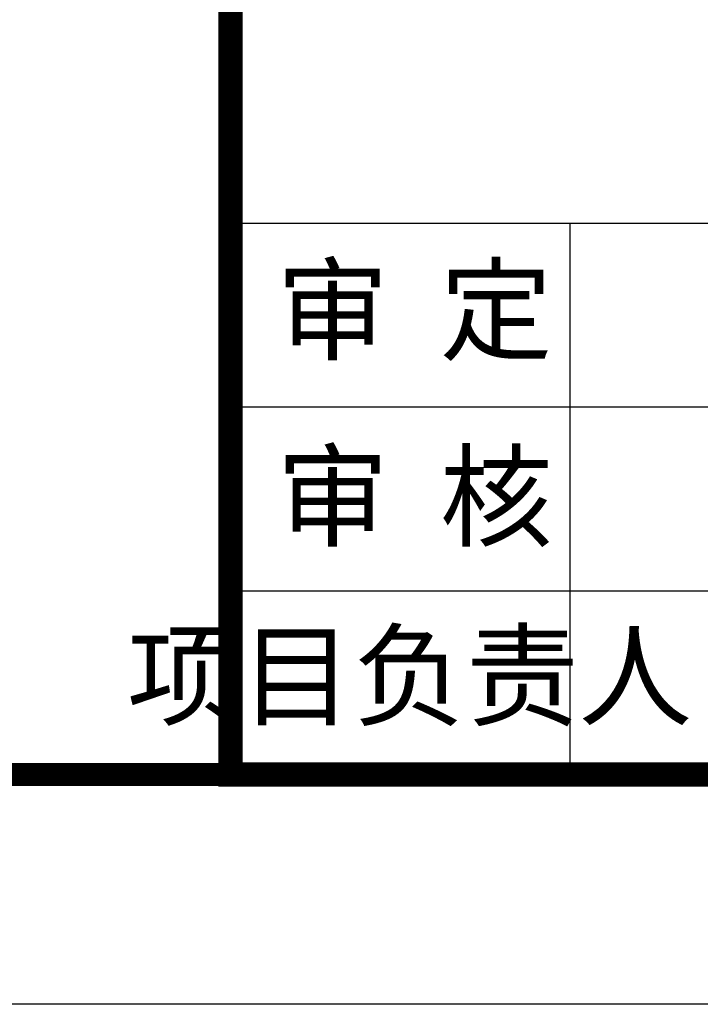
# Model space of a CAD drawing. Units: millimetres. Extents: x 1966742 to 2705549, y -696081 to 195248.
# Drawn here: x 2286949 to 2291389, y -250221 to -243794 of the extents above; entities that cross this region are included whole.
import ezdxf
from ezdxf.enums import TextEntityAlignment as Align

# ---------------------------------------------------------------- set-up
doc = ezdxf.new("R2010")
doc.units = ezdxf.units.MM
doc.header["$LTSCALE"] = 1000
doc.layers.add('PUB_TITLE', color=142, linetype='Continuous')
doc.styles.add('XZY-STAND', font='gbenor.shx', dxfattribs={"bigfont": 'gbcbig.shx'})

msp = doc.modelspace()

# ---------------------------------------------------------------- linework, layer by layer
at = {"layer": 'PUB_TITLE'}
for p, q in [((2288324.2, -240321.3), (2288324.2, -248721.3)), ((2288324.2, -245121.3), (2324324.3, -245121.3)), ((2290537.9, -245121.3), (2290537.9, -248721.3)), ((2288324.2, -246321.3), (2306026.1, -246321.3)), ((2288324.2, -247521.3), (2306026.1, -247521.3))]:
    msp.add_line(p, q, dxfattribs=at)
msp.add_lwpolyline([(2199674.3, -49581.2), (2325824.3, -49581.2), (2325824.3, -250221.3), (2199674.3, -250221.3), (2199674.3, -49581.2)], dxfattribs=at)
for points, const_width in [([(2201174.3, -248721.3), (2324324.3, -248721.3), (2324324.3, -53331.2), (2201174.3, -53331.2)], 150), ([(2324324.3, -240321.3), (2288324.2, -240321.3), (2288324.2, -248721.3), (2324324.3, -248721.3), (2324324.3, -240321.3)], 160)]:
    msp.add_lwpolyline(points, close=True, dxfattribs=dict(at, const_width=const_width))

# ---------------------------------------------------------------- texts
at = {"layer": 'PUB_TITLE', "style": 'XZY-STAND'}
for s, p in [('审  定', (2289524.2, -245959.2)), ('审  核', (2289524.2, -247175.9)), ('项目负责人', (2289492.4, -248346.8))]:
    msp.add_text(s, height=540, dxfattribs=at).set_placement(p, align=Align.CENTER)

doc.saveas('drawing.dxf')
